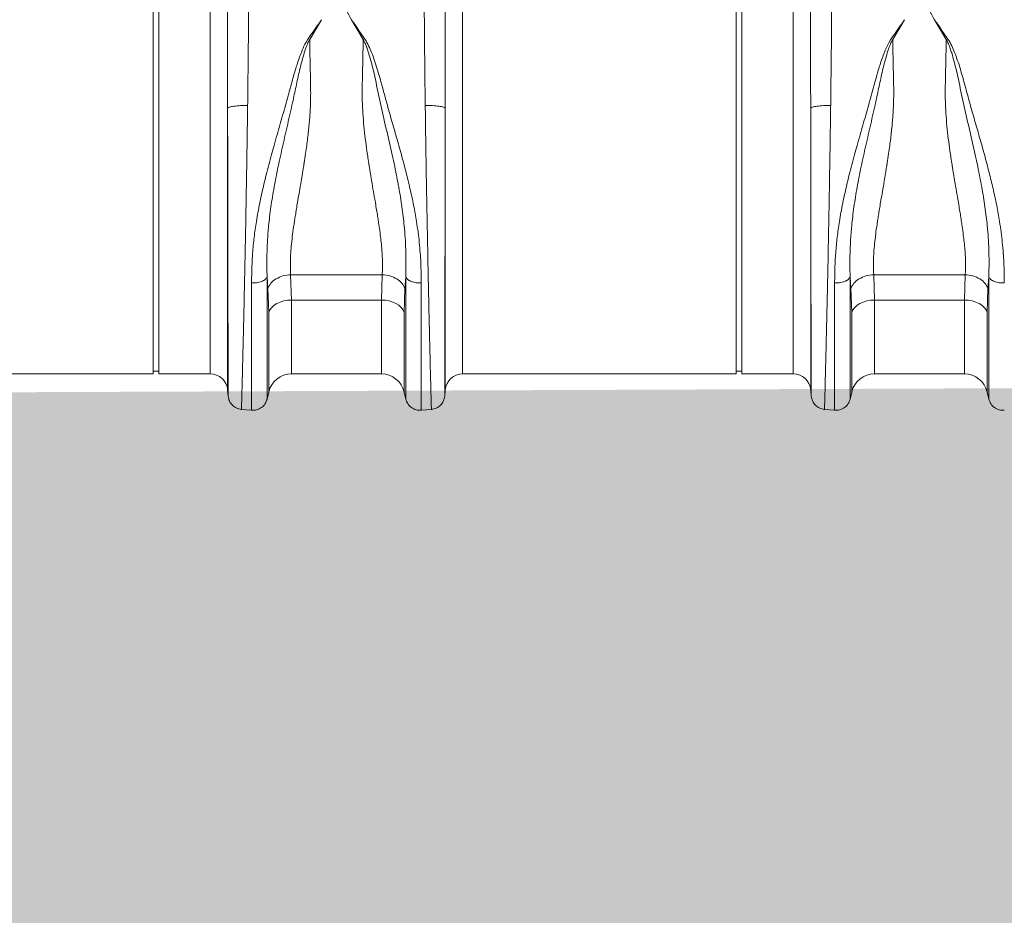
# Model space of a CAD drawing. Units: millimetres. Extents: x -871 to 3638, y -3418 to -228.
# Drawn here: x -442 to -105, y -2519 to -2212 of the extents above; entities that cross this region are included whole.
import ezdxf

# ---------------------------------------------------------------- set-up
doc = ezdxf.new("R2010")
doc.units = ezdxf.units.MM
doc.linetypes.add('SLD-SOLID', pattern=[0])
doc.layers.add('ACO CONCRETE', color=253, linetype='SLD-SOLID')
doc.layers.add('ACO_DRAINAGE', color=7, linetype='Continuous')

# ---------------------------------------------------------------- blocks, each defined once
blk = doc.blocks.new('ACO - 32990 - FRONT')
at = {"layer": 'ACO_DRAINAGE', "linetype": 'Continuous', "lineweight": 0}
for p, q in [((-553.1, 80), (-553.1, 160)), ((-551.1, 80), (-551.1, 160)), ((-353.1, 80), (-353.1, 160)), ((-351.1, 80), (-351.1, 160)), ((-533.5, 0), (-533.5, 130.77)), ((-446.9, 130.77), (-446.9, 0)), ((-333.5, 0), (-333.5, 130.77)), ((-495.3, 121.47), (-499.37, 114.73)), ((-481.03, 114.73), (-485.08, 121.43)), ((-295.3, 121.47), (-299.37, 114.73)), ((-281.03, 114.73), (-285.08, 121.43)), ((-527.52, 91.17), (-527.52, -5.48)), ((-452.88, -5.48), (-452.88, 91.17)), ((-327.52, 91.17), (-327.52, -5.48)), ((-553.1, 0), (-553.1, 80)), ((-551.1, 0), (-551.1, 80)), ((-353.1, 0), (-353.1, 80)), ((-351.1, 0), (-351.1, 80)), ((-505.9, 34.01), (-474.5, 34.01)), ((-505.9, 34.01), (-505.64, 25.35)), ((-474.76, 25.35), (-474.5, 34.01)), ((-305.9, 34.01), (-274.5, 34.01)), ((-305.9, 34.01), (-305.64, 25.35)), ((-274.76, 25.35), (-274.5, 34.01)), ((-513.7, 29.25), (-513.99, 33.25)), ((-466.41, 33.24), (-466.7, 29.25)), ((-313.7, 29.25), (-313.99, 33.25)), ((-266.41, 33.24), (-266.7, 29.25)), ((-513.44, 21.11), (-513.7, 29.25)), ((-466.7, 29.25), (-466.96, 21.11)), ((-313.44, 21.11), (-313.7, 29.25)), ((-266.7, 29.25), (-266.96, 21.11)), ((-510.62, 24.16), (-511.6, 23.53)), ((-509.5, 24.67), (-510.62, 24.16)), ((-508.28, 25.04), (-509.5, 24.67)), ((-506.98, 25.27), (-508.28, 25.04)), ((-505.64, 25.35), (-506.98, 25.27)), ((-474.76, 25.35), (-505.64, 25.35)), ((-505.64, 25.35), (-505.64, 0)), ((-474.76, 0), (-474.76, 25.35)), ((-473.42, 25.27), (-474.76, 25.35)), ((-472.12, 25.04), (-473.42, 25.27)), ((-470.9, 24.67), (-472.12, 25.04)), ((-469.78, 24.16), (-470.9, 24.67)), ((-468.8, 23.53), (-469.78, 24.16)), ((-310.62, 24.16), (-311.6, 23.53)), ((-309.5, 24.67), (-310.62, 24.16)), ((-308.28, 25.04), (-309.5, 24.67)), ((-306.98, 25.27), (-308.28, 25.04)), ((-305.64, 25.35), (-306.98, 25.27)), ((-274.76, 25.35), (-305.64, 25.35)), ((-305.64, 25.35), (-305.64, 0)), ((-274.76, 0), (-274.76, 25.35)), ((-273.42, 25.27), (-274.76, 25.35)), ((-272.12, 25.04), (-273.42, 25.27)), ((-270.9, 24.67), (-272.12, 25.04)), ((-269.78, 24.16), (-270.9, 24.67)), ((-268.8, 23.53), (-269.78, 24.16)), ((-513.02, 21.99), (-513.44, 21.11)), ((-513.44, -6.2), (-513.44, 21.11)), ((-512.41, 22.8), (-513.02, 21.99)), ((-511.6, 23.53), (-512.41, 22.8)), ((-467.99, 22.8), (-468.8, 23.53)), ((-467.37, 21.99), (-467.99, 22.8)), ((-466.96, 21.11), (-467.37, 21.99)), ((-466.96, 21.11), (-466.96, -6.2)), ((-313.02, 21.99), (-313.44, 21.11)), ((-313.44, -6.2), (-313.44, 21.11)), ((-312.41, 22.8), (-313.02, 21.99)), ((-311.6, 23.53), (-312.41, 22.8)), ((-267.99, 22.8), (-268.8, 23.53)), ((-267.37, 21.99), (-267.99, 22.8)), ((-266.96, 21.11), (-267.37, 21.99)), ((-266.96, 21.11), (-266.96, -6.2)), ((-646.9, 0), (-553.1, 0)), ((-553.1, 1), (-551.1, 1)), ((-551.1, 0), (-533.5, 0)), ((-505.64, 0), (-474.76, 0)), ((-446.9, 0), (-353.1, 0)), ((-353.1, 1), (-351.1, 1)), ((-351.1, 0), (-333.5, 0)), ((-305.64, 0), (-274.76, 0)), ((-527.52, -5.48), (-527.33, -7.69)), ((-514, -8.65), (-513.44, -6.2)), ((-466.96, -6.2), (-466.4, -8.65)), ((-453.07, -7.69), (-452.88, -5.48)), ((-327.52, -5.48), (-327.33, -7.69)), ((-314, -8.65), (-313.44, -6.2)), ((-266.96, -6.2), (-266.4, -8.65)), ((-522.88, -12.14), (-519.3, -12.45)), ((-461.1, -12.45), (-457.52, -12.14)), ((-322.88, -12.14), (-319.3, -12.45))]:
    blk.add_line(p, q, dxfattribs=at)
for centre, radius, start, end in [((-533.5, -6), 6, 5, 90), ((-505.64, -8), 8, 90, 166.9727), ((-474.76, -8), 8, 13.0273, 90), ((-446.9, -6), 6, 90, 175), ((-333.5, -6), 6, 5, 90), ((-305.64, -8), 8, 90, 166.9727), ((-274.76, -8), 8, 13.0273, 90)]:
    blk.add_arc(centre, radius, start, end, dxfattribs=at)
for points, knots in [([(-520.29, 138.62), (-520.29, 136.54), (-520.29, 132.32), (-520.33, 125.36), (-520.38, 117.83), (-520.45, 109.72), (-520.55, 101.1), (-520.63, 95.11), (-520.66, 92.07)], [0, 0, 0, 0, 0.153706, 0.312601, 0.476681, 0.645943, 0.820384, 1, 1, 1, 1]), ([(-459.73, 92.07), (-459.77, 95.11), (-459.85, 101.1), (-459.94, 109.72), (-460.02, 117.83), (-460.07, 125.36), (-460.1, 132.32), (-460.11, 136.54), (-460.11, 138.62)], [0, 0, 0, 0, 0.179616, 0.354057, 0.523319, 0.687399, 0.846294, 1, 1, 1, 1]), ([(-320.29, 138.62), (-320.29, 136.54), (-320.29, 132.32), (-320.33, 125.36), (-320.38, 117.83), (-320.45, 109.72), (-320.55, 101.1), (-320.63, 95.11), (-320.66, 92.07)], [0, 0, 0, 0, 0.153706, 0.312601, 0.476681, 0.645943, 0.820384, 1, 1, 1, 1]), ([(-527.52, 91.17), (-527.52, 93.95), (-527.53, 99.42), (-527.53, 107.31), (-527.53, 114.78), (-527.54, 121.75), (-527.54, 128.24), (-527.54, 132.19), (-527.54, 134.14)], [0, 0, 0, 0, 0.177321, 0.350351, 0.519114, 0.68363, 0.843919, 1, 1, 1, 1]), ([(-452.86, 134.14), (-452.86, 132.19), (-452.86, 128.24), (-452.86, 121.75), (-452.86, 114.78), (-452.87, 107.31), (-452.87, 99.42), (-452.88, 93.95), (-452.88, 91.17)], [0, 0, 0, 0, 0.1560807, 0.3163699, 0.4808861, 0.6496488, 0.8226793, 1, 1, 1, 1]), ([(-327.52, 91.17), (-327.52, 93.95), (-327.53, 99.42), (-327.53, 107.31), (-327.53, 114.78), (-327.54, 121.75), (-327.54, 128.24), (-327.54, 132.19), (-327.54, 134.14)], [0, 0, 0, 0, 0.177321, 0.350351, 0.519114, 0.68363, 0.843919, 1, 1, 1, 1]), ([(-488.89, 130.11), (-488.67, 129.42), (-488.08, 127.63), (-486.85, 124.72), (-485.67, 122.53), (-485.08, 121.43)], [0, 0, 0, 0, 0.234783, 0.615678, 1, 1, 1, 1]), ([(-288.89, 130.11), (-288.67, 129.42), (-288.08, 127.63), (-286.85, 124.72), (-285.67, 122.53), (-285.08, 121.43)], [0, 0, 0, 0, 0.234783, 0.615678, 1, 1, 1, 1]), ([(-519.3, 31.2), (-519.28, 32.94), (-519.25, 36.28), (-518.97, 41.52), (-518.46, 46.82), (-517.81, 51.5), (-517.14, 55.43), (-516.52, 58.64), (-515.83, 61.88), (-515.09, 65.11), (-514.29, 68.35), (-513.42, 71.73), (-512.51, 75.09), (-511.55, 78.53), (-510.59, 81.89), (-509.61, 85.34), (-508.64, 88.7), (-507.69, 92.06), (-506.76, 95.41), (-505.91, 98.53), (-505.16, 101.27), (-504.49, 103.63), (-503.79, 105.88), (-503.05, 108.1), (-502.14, 110.53), (-501.06, 113.2), (-499.16, 115.91), (-497.27, 118.72), (-495.96, 120.55), (-495.3, 121.47)], [0, 0, 0, 0, 0.061846, 0.119, 0.178785, 0.238759, 0.272039, 0.306437, 0.341971, 0.37605, 0.409542, 0.445352, 0.483493, 0.516385, 0.554631, 0.59029, 0.626025, 0.661746, 0.697389, 0.732955, 0.761867, 0.785605, 0.809712, 0.835891, 0.859174, 0.891991, 0.927475, 0.963578, 1, 1, 1, 1]), ([(-485.08, 121.43), (-484.53, 120.7), (-483.44, 119.26), (-482.02, 116.93), (-480.36, 114.84), (-479.1, 112.55), (-477.69, 109.16), (-476.14, 104.55), (-474.53, 98.72), (-472.95, 92.86), (-471.28, 86.99), (-469.58, 81.11), (-467.89, 75.14), (-466.34, 69.3), (-464.91, 63.48), (-463.7, 57.87), (-462.58, 51.65), (-461.72, 45.06), (-461.18, 37.96), (-461.13, 33.48), (-461.1, 31.19)], [0, 0, 0, 0, 0.029379, 0.057992, 0.087486, 0.113726, 0.140864, 0.204487, 0.267062, 0.329421, 0.391868, 0.454297, 0.516525, 0.581594, 0.639842, 0.702206, 0.761253, 0.841092, 0.918641, 1, 1, 1, 1]), ([(-319.3, 31.2), (-319.28, 32.94), (-319.25, 36.28), (-318.97, 41.52), (-318.46, 46.82), (-317.81, 51.5), (-317.14, 55.43), (-316.52, 58.64), (-315.83, 61.88), (-315.09, 65.11), (-314.29, 68.35), (-313.42, 71.73), (-312.51, 75.09), (-311.55, 78.53), (-310.59, 81.89), (-309.61, 85.34), (-308.64, 88.7), (-307.69, 92.06), (-306.76, 95.41), (-305.91, 98.53), (-305.16, 101.27), (-304.49, 103.63), (-303.79, 105.88), (-303.05, 108.1), (-302.14, 110.53), (-301.06, 113.2), (-299.16, 115.91), (-297.27, 118.72), (-295.96, 120.55), (-295.3, 121.47)], [0, 0, 0, 0, 0.0618456, 0.1189998, 0.178785, 0.238759, 0.2720391, 0.3064368, 0.3419709, 0.37605, 0.4095417, 0.4453519, 0.4834927, 0.5163849, 0.5546305, 0.5902902, 0.6260254, 0.661746, 0.6973892, 0.7329554, 0.7618665, 0.7856047, 0.8097119, 0.8358906, 0.8591743, 0.8919914, 0.9274749, 0.963578, 1, 1, 1, 1]), ([(-285.08, 121.43), (-284.53, 120.7), (-283.44, 119.26), (-282.02, 116.93), (-280.36, 114.84), (-279.1, 112.55), (-277.69, 109.16), (-276.14, 104.55), (-274.53, 98.72), (-272.95, 92.86), (-271.28, 86.99), (-269.58, 81.11), (-267.89, 75.14), (-266.34, 69.3), (-264.91, 63.48), (-263.7, 57.87), (-262.58, 51.65), (-261.72, 45.06), (-261.18, 37.96), (-261.13, 33.48), (-261.1, 31.19)], [0, 0, 0, 0, 0.0293795, 0.0579917, 0.0874858, 0.1137263, 0.1408636, 0.2044873, 0.2670619, 0.3294215, 0.3918683, 0.4542967, 0.5165254, 0.5815942, 0.6398423, 0.702206, 0.7612529, 0.8410923, 0.9186414, 1, 1, 1, 1]), ([(-499.37, 114.73), (-499.65, 114.19), (-500.21, 113.11), (-500.92, 111.11), (-501.85, 108.12), (-502.94, 103.86), (-504.07, 98.61), (-505.36, 92.47), (-506.91, 85.7), (-508.6, 78.35), (-510.21, 71.13), (-511.61, 64.09), (-512.72, 57.3), (-513.46, 51.13), (-513.88, 45.57), (-514.06, 40.79), (-514.06, 37.18), (-514.03, 34.75), (-514, 33.7), (-513.99, 33.23)], [0, 0, 0, 0, 0.022001, 0.043177, 0.07584, 0.133303, 0.197975, 0.263039, 0.349745, 0.435941, 0.520974, 0.604468, 0.686276, 0.766342, 0.83243, 0.897794, 0.955025, 0.980199, 1, 1, 1, 1]), ([(-499.37, 114.73), (-499.34, 113.03), (-499.29, 109.6), (-499.19, 104.35), (-499.04, 99.03), (-499.02, 94.77), (-499.14, 91.56), (-499.26, 89.41), (-499.42, 87.2), (-499.62, 84.94), (-499.95, 81.74), (-500.38, 78.35), (-500.82, 75.27), (-501.08, 73.59), (-501.21, 72.71), (-501.28, 72.26), (-501.32, 72.04), (-501.34, 71.92), (-501.35, 71.87), (-501.35, 71.84), (-501.35, 71.82), (-501.35, 71.82), (-501.35, 71.81), (-501.35, 71.81), (-501.35, 71.81), (-501.35, 71.81), (-501.35, 71.81), (-501.35, 71.81), (-501.35, 71.81), (-501.35, 71.81), (-501.35, 71.81), (-501.37, 71.7), (-501.45, 71.24), (-501.61, 70.22), (-501.91, 68.41), (-502.35, 65.78), (-502.87, 62.69), (-503.39, 59.71), (-503.82, 57.18), (-504.17, 55.02), (-504.48, 53.1), (-505.03, 49.57), (-505.64, 44.72), (-506.08, 38.92), (-505.96, 35.59), (-505.9, 34.01)], [0, 0, 0, 0, 0.060603, 0.121556, 0.182162, 0.243143, 0.266785, 0.291137, 0.316208, 0.342003, 0.368529, 0.425954, 0.458736, 0.476146, 0.485106, 0.489649, 0.491937, 0.493085, 0.49366, 0.493948, 0.494091, 0.494163, 0.494199, 0.494217, 0.494226, 0.494231, 0.494233, 0.494234, 0.494235, 0.494235, 0.494235, 0.494235, 0.498184, 0.510521, 0.530557, 0.562879, 0.605255, 0.643254, 0.673477, 0.701017, 0.725874, 0.74805, 0.840012, 0.923902, 1, 1, 1, 1]), ([(-474.5, 34.01), (-474.46, 34.71), (-474.38, 36.13), (-474.39, 38.41), (-474.48, 40.8), (-474.67, 43.26), (-474.92, 45.79), (-475.25, 48.45), (-475.59, 50.93), (-475.93, 53.19), (-476.26, 55.25), (-476.64, 57.53), (-477.11, 60.28), (-477.67, 63.53), (-478.23, 66.84), (-478.67, 69.47), (-478.91, 70.93), (-479.01, 71.53), (-479.03, 71.67), (-479.04, 71.71), (-479.04, 71.72), (-479.04, 71.73), (-479.04, 71.73), (-479.04, 71.73), (-479.28, 73.28), (-479.73, 76.25), (-480.32, 80.67), (-480.8, 85.01), (-481.15, 89.33), (-481.32, 92.8), (-481.36, 95.38), (-481.37, 97.22), (-481.34, 99.08), (-481.3, 100.94), (-481.26, 102.76), (-481.21, 104.8), (-481.15, 107.36), (-481.09, 110.77), (-481.05, 113.3), (-481.03, 114.73)], [0, 0, 0, 0, 0.034144, 0.069499, 0.106102, 0.141543, 0.176269, 0.212877, 0.251379, 0.275455, 0.302028, 0.331101, 0.362675, 0.405574, 0.451402, 0.483227, 0.499649, 0.503438, 0.50444, 0.504753, 0.504865, 0.50491, 0.504928, 0.504936, 0.504943, 0.559823, 0.609041, 0.658153, 0.708861, 0.756226, 0.776006, 0.796826, 0.818692, 0.839566, 0.860439, 0.881314, 0.909806, 0.949369, 1, 1, 1, 1]), ([(-466.41, 33.25), (-466.39, 33.79), (-466.37, 34.74), (-466.35, 36.47), (-466.33, 39.06), (-466.42, 43.85), (-466.81, 50.13), (-467.68, 57.31), (-468.8, 64.1), (-470.25, 71.44), (-472, 79.28), (-473.93, 87.55), (-475.78, 95.85), (-477.32, 103.41), (-478.67, 108.62), (-479.66, 111.63), (-480.24, 113.21), (-480.76, 114.21), (-481.03, 114.73)], [0, 0, 0, 0, 0.022856, 0.040796, 0.072827, 0.130164, 0.233667, 0.31371, 0.3955, 0.479053, 0.574781, 0.671909, 0.769566, 0.866686, 0.939982, 0.959517, 0.979377, 1, 1, 1, 1]), ([(-299.37, 114.73), (-299.65, 114.19), (-300.21, 113.11), (-300.92, 111.11), (-301.85, 108.12), (-302.94, 103.86), (-304.07, 98.61), (-305.36, 92.47), (-306.91, 85.7), (-308.6, 78.35), (-310.21, 71.13), (-311.61, 64.09), (-312.72, 57.3), (-313.46, 51.13), (-313.88, 45.57), (-314.06, 40.79), (-314.06, 37.18), (-314.03, 34.75), (-314, 33.7), (-313.99, 33.23)], [0, 0, 0, 0, 0.022001, 0.043177, 0.07584, 0.133303, 0.197975, 0.263039, 0.349745, 0.435941, 0.520974, 0.604468, 0.686276, 0.766342, 0.83243, 0.897794, 0.955025, 0.980199, 1, 1, 1, 1]), ([(-299.37, 114.73), (-299.34, 113.03), (-299.29, 109.6), (-299.19, 104.35), (-299.04, 99.03), (-299.02, 94.77), (-299.14, 91.56), (-299.26, 89.41), (-299.42, 87.2), (-299.62, 84.94), (-299.95, 81.74), (-300.38, 78.35), (-300.82, 75.27), (-301.08, 73.59), (-301.21, 72.71), (-301.28, 72.26), (-301.32, 72.04), (-301.34, 71.92), (-301.35, 71.87), (-301.35, 71.84), (-301.35, 71.82), (-301.35, 71.82), (-301.35, 71.81), (-301.35, 71.81), (-301.35, 71.81), (-301.35, 71.81), (-301.35, 71.81), (-301.35, 71.81), (-301.35, 71.81), (-301.35, 71.81), (-301.35, 71.81), (-301.37, 71.7), (-301.45, 71.24), (-301.61, 70.22), (-301.91, 68.41), (-302.35, 65.78), (-302.87, 62.69), (-303.39, 59.71), (-303.82, 57.18), (-304.17, 55.02), (-304.48, 53.1), (-305.03, 49.57), (-305.64, 44.72), (-306.08, 38.92), (-305.96, 35.59), (-305.9, 34.01)], [0, 0, 0, 0, 0.060603, 0.121556, 0.182162, 0.243143, 0.266785, 0.291137, 0.316208, 0.342003, 0.368529, 0.425954, 0.458736, 0.476146, 0.485106, 0.489649, 0.491937, 0.493085, 0.49366, 0.493948, 0.494091, 0.494163, 0.494199, 0.494217, 0.494226, 0.494231, 0.494233, 0.494234, 0.494235, 0.494235, 0.494235, 0.494235, 0.498184, 0.510521, 0.530557, 0.562879, 0.605255, 0.643254, 0.673477, 0.701017, 0.725874, 0.74805, 0.840012, 0.923902, 1, 1, 1, 1]), ([(-274.5, 34.01), (-274.46, 34.71), (-274.38, 36.13), (-274.39, 38.41), (-274.48, 40.8), (-274.67, 43.26), (-274.92, 45.79), (-275.25, 48.45), (-275.59, 50.93), (-275.93, 53.19), (-276.26, 55.25), (-276.64, 57.53), (-277.11, 60.28), (-277.67, 63.53), (-278.23, 66.84), (-278.67, 69.47), (-278.91, 70.93), (-279.01, 71.53), (-279.03, 71.67), (-279.04, 71.71), (-279.04, 71.72), (-279.04, 71.73), (-279.04, 71.73), (-279.04, 71.73), (-279.28, 73.28), (-279.73, 76.25), (-280.32, 80.67), (-280.8, 85.01), (-281.15, 89.33), (-281.32, 92.8), (-281.36, 95.38), (-281.37, 97.22), (-281.34, 99.08), (-281.3, 100.94), (-281.26, 102.76), (-281.21, 104.8), (-281.15, 107.36), (-281.09, 110.77), (-281.05, 113.3), (-281.03, 114.73)], [0, 0, 0, 0, 0.034144, 0.069499, 0.106102, 0.141543, 0.176269, 0.212877, 0.251379, 0.275455, 0.302028, 0.331101, 0.362675, 0.405574, 0.451402, 0.483227, 0.499649, 0.503438, 0.50444, 0.504753, 0.504865, 0.50491, 0.504928, 0.504936, 0.504943, 0.559823, 0.609041, 0.658153, 0.708861, 0.756226, 0.776006, 0.796826, 0.818692, 0.839566, 0.860439, 0.881314, 0.909806, 0.949369, 1, 1, 1, 1]), ([(-266.41, 33.25), (-266.39, 33.79), (-266.37, 34.74), (-266.35, 36.47), (-266.33, 39.06), (-266.42, 43.85), (-266.81, 50.13), (-267.68, 57.31), (-268.8, 64.1), (-270.25, 71.44), (-272, 79.28), (-273.93, 87.55), (-275.78, 95.85), (-277.32, 103.41), (-278.67, 108.62), (-279.66, 111.63), (-280.24, 113.21), (-280.76, 114.21), (-281.03, 114.73)], [0, 0, 0, 0, 0.022856, 0.040796, 0.072827, 0.130164, 0.233667, 0.31371, 0.3955, 0.479053, 0.574781, 0.671909, 0.769566, 0.866686, 0.939982, 0.959517, 0.979377, 1, 1, 1, 1]), ([(-527.52, 91.17), (-527.36, 91.28), (-527.04, 91.51), (-525.45, 91.8), (-523.24, 92.01), (-521.51, 92.05), (-520.66, 92.07)], [0, 0, 0, 0, 0.242227, 0.5, 0.757773, 1, 1, 1, 1]), ([(-520.66, 92.07), (-520.69, 90.26), (-520.74, 86.49), (-520.83, 80.58), (-520.91, 75.17), (-520.99, 70.35), (-521.06, 66.23), (-521.14, 61.98), (-521.21, 57.62), (-521.32, 51.55), (-521.47, 43.94), (-521.61, 36.58), (-521.73, 30.96), (-521.82, 26.87), (-521.9, 22.94), (-522.03, 17.68), (-522.18, 11.47), (-522.33, 4.91), (-522.47, -0.56), (-522.58, -4.93), (-522.67, -8.25), (-522.73, -10.53), (-522.78, -11.9), (-522.78, -12.07), (-522.79, -12.15)], [0, 0, 0, 0, 0.034884, 0.0725, 0.112847, 0.138369, 0.164874, 0.192361, 0.22083, 0.250282, 0.312809, 0.375325, 0.40659, 0.437853, 0.469113, 0.500371, 0.568814, 0.635543, 0.700558, 0.763862, 0.825456, 0.885343, 0.943523, 1, 1, 1, 1]), ([(-457.61, -12.15), (-457.61, -12.05), (-457.62, -11.85), (-457.66, -10.57), (-457.7, -9.21), (-457.73, -8.15), (-457.76, -6.92), (-457.8, -5.53), (-457.86, -3.35), (-457.95, 0.01), (-458.05, 4), (-458.13, 7.5), (-458.2, 10.1), (-458.26, 12.91), (-458.33, 15.95), (-458.44, 20.5), (-458.58, 26.8), (-458.75, 35.12), (-458.92, 43.94), (-459.11, 53.18), (-459.28, 62.72), (-459.45, 72.46), (-459.6, 82.3), (-459.69, 88.81), (-459.73, 92.07)], [0, 0, 0, 0, 0.062082, 0.124402, 0.149407, 0.17445, 0.199531, 0.224652, 0.249811, 0.305479, 0.36568, 0.39104, 0.417128, 0.443941, 0.471482, 0.49975, 0.562246, 0.624753, 0.68727, 0.749799, 0.81237, 0.874928, 0.937472, 1, 1, 1, 1]), ([(-459.73, 92.07), (-458.89, 92.05), (-457.16, 92.01), (-454.95, 91.8), (-453.36, 91.51), (-453.03, 91.28), (-452.88, 91.17)], [0, 0, 0, 0, 0.242227, 0.5, 0.757773, 1, 1, 1, 1]), ([(-327.52, 91.17), (-327.36, 91.28), (-327.04, 91.51), (-325.45, 91.8), (-323.24, 92.01), (-321.51, 92.05), (-320.66, 92.07)], [0, 0, 0, 0, 0.242227, 0.5, 0.757773, 1, 1, 1, 1]), ([(-320.66, 92.07), (-320.69, 90.26), (-320.74, 86.49), (-320.83, 80.58), (-320.91, 75.17), (-320.99, 70.35), (-321.06, 66.23), (-321.14, 61.98), (-321.21, 57.62), (-321.32, 51.55), (-321.47, 43.94), (-321.61, 36.58), (-321.73, 30.96), (-321.82, 26.87), (-321.9, 22.94), (-322.03, 17.68), (-322.18, 11.47), (-322.33, 4.91), (-322.47, -0.56), (-322.58, -4.93), (-322.67, -8.25), (-322.73, -10.53), (-322.78, -11.9), (-322.78, -12.07), (-322.79, -12.15)], [0, 0, 0, 0, 0.034884, 0.0725, 0.112847, 0.138369, 0.164874, 0.192361, 0.22083, 0.250282, 0.312809, 0.375325, 0.40659, 0.437853, 0.469113, 0.500371, 0.568814, 0.635543, 0.700558, 0.763862, 0.825456, 0.885343, 0.943523, 1, 1, 1, 1]), ([(-527.34, -7.6), (-527.34, -7.57), (-527.34, -7.5), (-527.34, -7.04), (-527.34, -6.4), (-527.34, -5.63), (-527.34, -4.75), (-527.35, -3.74), (-527.35, -2.55), (-527.35, -1.17), (-527.36, 0.98), (-527.37, 4.28), (-527.38, 8.34), (-527.38, 12.15), (-527.39, 15.38), (-527.4, 18.92), (-527.41, 23.74), (-527.42, 30.03), (-527.44, 37.93), (-527.45, 46.27), (-527.47, 54.96), (-527.48, 63.9), (-527.5, 72.98), (-527.51, 82.12), (-527.52, 88.16), (-527.52, 91.17)], [0, 0, 0, 0, 0.036317, 0.069465, 0.099444, 0.126253, 0.150058, 0.174572, 0.199794, 0.225721, 0.252353, 0.308612, 0.369234, 0.401184, 0.434214, 0.468319, 0.503495, 0.565991, 0.628365, 0.690613, 0.752733, 0.814664, 0.876512, 0.938288, 1, 1, 1, 1]), ([(-452.88, 91.17), (-452.88, 88.62), (-452.89, 83.21), (-452.9, 76.5), (-452.91, 71.1), (-452.91, 67.24), (-452.92, 63.26), (-452.92, 59.16), (-452.93, 55.67), (-452.94, 52.82), (-452.94, 50.64), (-452.94, 48.48), (-452.95, 46.34), (-452.95, 44.22), (-452.95, 42.12), (-452.96, 40.05), (-452.96, 38.11), (-452.97, 36.16), (-452.97, 34.08), (-452.97, 31.66), (-452.98, 28.93), (-452.99, 25.9), (-452.99, 22.05), (-453, 17.7), (-453.01, 13.19), (-453.02, 9.74), (-453.03, 7.13), (-453.03, 5.19), (-453.04, 3.43), (-453.04, 1.85), (-453.04, 0.3), (-453.05, -1.17), (-453.05, -2.55), (-453.05, -3.74), (-453.05, -4.75), (-453.06, -5.74), (-453.06, -6.67), (-453.06, -7.44), (-453.06, -7.54), (-453.06, -7.6)], [0, 0, 0, 0, 0.05221, 0.110792, 0.1360271, 0.1622916, 0.1895881, 0.2179198, 0.2472897, 0.2628112, 0.2783405, 0.2938778, 0.309423, 0.3249762, 0.3405375, 0.3561069, 0.3716845, 0.3849272, 0.4011927, 0.4204854, 0.4428108, 0.4681749, 0.4965846, 0.5432324, 0.5879754, 0.6308027, 0.6555786, 0.6796589, 0.7030416, 0.7257248, 0.747707, 0.774331, 0.8002525, 0.8254696, 0.8499804, 0.8737833, 0.9102219, 0.952295, 1, 1, 1, 1]), ([(-327.34, -7.6), (-327.34, -7.57), (-327.34, -7.5), (-327.34, -7.04), (-327.34, -6.4), (-327.34, -5.63), (-327.34, -4.75), (-327.35, -3.74), (-327.35, -2.55), (-327.35, -1.17), (-327.36, 0.98), (-327.37, 4.28), (-327.38, 8.34), (-327.38, 12.15), (-327.39, 15.38), (-327.4, 18.92), (-327.41, 23.74), (-327.42, 30.03), (-327.44, 37.93), (-327.45, 46.27), (-327.47, 54.96), (-327.48, 63.9), (-327.5, 72.98), (-327.51, 82.12), (-327.52, 88.16), (-327.52, 91.17)], [0, 0, 0, 0, 0.036317, 0.069465, 0.099444, 0.126253, 0.150058, 0.174572, 0.199794, 0.225721, 0.252353, 0.308612, 0.369234, 0.401184, 0.434214, 0.468319, 0.503495, 0.565991, 0.628365, 0.690613, 0.752733, 0.814664, 0.876512, 0.938288, 1, 1, 1, 1]), ([(-513.99, 33.24), (-514.18, 32.95), (-514.56, 32.35), (-515.86, 31.65), (-517.52, 31.21), (-518.72, 31.21), (-519.3, 31.2)], [0, 0, 0, 0, 0.241828, 0.499996, 0.758167, 1, 1, 1, 1]), ([(-519.3, -12.45), (-519.3, -12.39), (-519.3, -12.26), (-519.3, -11.24), (-519.3, -9.6), (-519.3, -7.32), (-519.3, -4.41), (-519.3, -0.9), (-519.3, 3.18), (-519.3, 7.82), (-519.3, 12.97), (-519.3, 18.61), (-519.3, 24.66), (-519.3, 29.02), (-519.3, 31.2)], [0, 0, 0, 0, 0.083333, 0.166667, 0.25, 0.333333, 0.416667, 0.5, 0.583333, 0.666667, 0.75, 0.833333, 0.916667, 1, 1, 1, 1]), ([(-513.99, 33.24), (-513.99, 31.15), (-513.99, 26.97), (-513.99, 21.17), (-513.99, 15.77), (-513.99, 10.83), (-513.99, 6.39), (-513.99, 2.47), (-513.99, -0.89), (-513.99, -3.68), (-513.99, -5.87), (-513.99, -7.43), (-513.99, -8.42), (-513.99, -8.54), (-513.99, -8.6)], [0, 0, 0, 0, 0.083333, 0.166666, 0.25, 0.333333, 0.416666, 0.499999, 0.583333, 0.666666, 0.75, 0.833333, 0.916667, 1, 1, 1, 1]), ([(-461.1, 31.19), (-461.68, 31.19), (-462.88, 31.2), (-464.53, 31.64), (-465.83, 32.33), (-466.22, 32.93), (-466.41, 33.22)], [0, 0, 0, 0, 0.241833, 0.500004, 0.758172, 1, 1, 1, 1]), ([(-466.41, -8.6), (-466.41, -8.54), (-466.41, -8.42), (-466.41, -7.43), (-466.41, -5.87), (-466.41, -3.68), (-466.41, -0.9), (-466.41, 2.47), (-466.41, 6.38), (-466.41, 10.83), (-466.41, 15.76), (-466.41, 21.16), (-466.41, 26.96), (-466.41, 31.13), (-466.41, 33.22)], [0, 0, 0, 0, 0.0833335, 0.1666669, 0.2500004, 0.3333338, 0.4166672, 0.5000005, 0.5833338, 0.6666671, 0.7500004, 0.8333336, 0.9166668, 1, 1, 1, 1]), ([(-461.1, 31.19), (-461.1, 29.01), (-461.1, 24.65), (-461.1, 18.6), (-461.1, 12.96), (-461.1, 7.81), (-461.1, 3.18), (-461.1, -0.91), (-461.1, -4.42), (-461.1, -7.32), (-461.1, -9.6), (-461.1, -11.24), (-461.1, -12.26), (-461.1, -12.39), (-461.1, -12.45)], [0, 0, 0, 0, 0.083333, 0.166667, 0.25, 0.333333, 0.416667, 0.5, 0.583333, 0.666667, 0.75, 0.833333, 0.916667, 1, 1, 1, 1]), ([(-313.99, 33.24), (-314.18, 32.95), (-314.56, 32.35), (-315.86, 31.65), (-317.52, 31.21), (-318.72, 31.21), (-319.3, 31.2)], [0, 0, 0, 0, 0.241828, 0.499996, 0.758167, 1, 1, 1, 1]), ([(-319.3, -12.45), (-319.3, -12.39), (-319.3, -12.26), (-319.3, -11.24), (-319.3, -9.6), (-319.3, -7.32), (-319.3, -4.41), (-319.3, -0.9), (-319.3, 3.18), (-319.3, 7.82), (-319.3, 12.97), (-319.3, 18.61), (-319.3, 24.66), (-319.3, 29.02), (-319.3, 31.2)], [0, 0, 0, 0, 0.083333, 0.166667, 0.25, 0.333333, 0.416667, 0.5, 0.583333, 0.666667, 0.75, 0.833333, 0.916667, 1, 1, 1, 1]), ([(-313.99, 33.24), (-313.99, 31.15), (-313.99, 26.97), (-313.99, 21.17), (-313.99, 15.77), (-313.99, 10.83), (-313.99, 6.39), (-313.99, 2.47), (-313.99, -0.89), (-313.99, -3.68), (-313.99, -5.87), (-313.99, -7.43), (-313.99, -8.42), (-313.99, -8.54), (-313.99, -8.6)], [0, 0, 0, 0, 0.083333, 0.166666, 0.25, 0.333333, 0.416666, 0.499999, 0.583333, 0.666666, 0.75, 0.833333, 0.916667, 1, 1, 1, 1]), ([(-261.1, 31.19), (-261.68, 31.19), (-262.88, 31.2), (-264.53, 31.64), (-265.83, 32.33), (-266.22, 32.93), (-266.41, 33.22)], [0, 0, 0, 0, 0.2418333, 0.500004, 0.7581723, 1, 1, 1, 1]), ([(-266.41, -8.6), (-266.41, -8.54), (-266.41, -8.42), (-266.41, -7.43), (-266.41, -5.87), (-266.41, -3.68), (-266.41, -0.9), (-266.41, 2.47), (-266.41, 6.38), (-266.41, 10.83), (-266.41, 15.76), (-266.41, 21.16), (-266.41, 26.96), (-266.41, 31.13), (-266.41, 33.22)], [0, 0, 0, 0, 0.0833335, 0.1666669, 0.2500004, 0.3333338, 0.4166672, 0.5000005, 0.5833338, 0.6666671, 0.7500004, 0.8333336, 0.9166668, 1, 1, 1, 1]), ([(-522.79, -12.15), (-523.35, -12.04), (-524.5, -11.83), (-525.96, -10.77), (-527.02, -9.31), (-527.23, -8.16), (-527.34, -7.6)], [0, 0, 0, 0, 0.242223, 0.499994, 0.757768, 1, 1, 1, 1]), ([(-513.99, -8.6), (-514.18, -9.15), (-514.56, -10.28), (-515.86, -11.6), (-517.52, -12.43), (-518.72, -12.44), (-519.3, -12.45)], [0, 0, 0, 0, 0.241828, 0.499997, 0.758167, 1, 1, 1, 1]), ([(-461.1, -12.45), (-461.68, -12.44), (-462.88, -12.43), (-464.53, -11.6), (-465.83, -10.28), (-466.22, -9.15), (-466.41, -8.6)], [0, 0, 0, 0, 0.241833, 0.500003, 0.758172, 1, 1, 1, 1]), ([(-453.06, -7.6), (-453.17, -8.16), (-453.38, -9.31), (-454.44, -10.77), (-455.9, -11.83), (-457.05, -12.04), (-457.61, -12.15)], [0, 0, 0, 0, 0.242232, 0.500006, 0.757777, 1, 1, 1, 1]), ([(-322.79, -12.15), (-323.35, -12.04), (-324.5, -11.83), (-325.96, -10.77), (-327.02, -9.31), (-327.23, -8.16), (-327.34, -7.6)], [0, 0, 0, 0, 0.242223, 0.499994, 0.757768, 1, 1, 1, 1]), ([(-313.99, -8.6), (-314.18, -9.15), (-314.56, -10.28), (-315.86, -11.6), (-317.52, -12.43), (-318.72, -12.44), (-319.3, -12.45)], [0, 0, 0, 0, 0.2418282, 0.4999966, 0.7581671, 1, 1, 1, 1]), ([(-261.1, -12.45), (-261.68, -12.44), (-262.88, -12.43), (-264.53, -11.6), (-265.83, -10.28), (-266.22, -9.15), (-266.41, -8.6)], [0, 0, 0, 0, 0.241833, 0.500003, 0.758172, 1, 1, 1, 1])]:
    blk.add_open_spline(points, degree=3, knots=knots, dxfattribs=at)
for points in [[(-505.9, 34.01), (-506.8, 33.92), (-508.6, 33.74), (-510.98, 32.66), (-512.84, 31.14), (-513.41, 29.88), (-513.7, 29.25)], [(-466.7, 29.25), (-466.99, 29.88), (-467.56, 31.14), (-469.42, 32.66), (-471.8, 33.74), (-473.6, 33.92), (-474.5, 34.01)], [(-305.9, 34.01), (-306.8, 33.92), (-308.6, 33.74), (-310.98, 32.66), (-312.84, 31.14), (-313.41, 29.88), (-313.7, 29.25)], [(-266.7, 29.25), (-266.99, 29.88), (-267.56, 31.14), (-269.42, 32.66), (-271.8, 33.74), (-273.6, 33.92), (-274.5, 34.01)]]:
    blk.add_open_spline(points, degree=3, dxfattribs=at)

msp = doc.modelspace()

# ---------------------------------------------------------------- hatches: boundary and pattern name
at = {"layer": 'ACO CONCRETE', "lineweight": 0}
h = msp.add_hatch(dxfattribs=at)
h.set_pattern_fill('AR-CONC', color=256, scale=0.75)
h.set_pattern_definition([(50, (3.27, -1746.66), (136.6385, -11.9543), [14.2875, -157.1625]), (355, (3.27, -1746.66), (-26.4326, 143.2926), [11.43, -125.7304]), (100.4514, (14.65, -1747.66), (110.206, 131.3383), [12.1425, -133.5677]), (46.184, (3.27, -1708.56), (203.309, -31.532), [21.431, -235.744]), (96.6356, (20.2, -1711.19), (178.053, 185.57), [18.214, -200.352]), (351.184, (3.27, -1708.56), (178.053, 185.57), [17.145, -188.595]), (21, (22.32, -1718.09), (113.7108, -76.699), [14.2875, -157.1625]), (326, (22.32, -1718.09), (46.3515, 138.141), [11.43, -125.73]), (71.4514, (31.79, -1724.48), (160.0623, 61.442), [12.1425, -133.5675]), (37.5, (3.266, -1746.66), (2.31645, 63.4163), [0, -124.206, 0, -127.635, 0, -126.2062]), (7.5, (3.266, -1746.66), (50.1147, 75.1354), [0, -72.771, 0, -121.3485, 0, -48.1013]), (327.5, (-39.216, -1746.66), (101.69295, -4.29656), [0, -47.625, 0, -148.59, 0, -197.1675]), (317.5, (-58.27, -1746.66), (111.0969, 19.0699), [0, -61.9125, 0, -98.679, 0, -140.0175])])
h.paths.add_polyline_path([(939.04, -2533.87), (939.04, -3272.08), (1819.04, -3272.08), (1819.04, -2731.87), (3637.86, -2731.87), (3637.86, -2531.87), (1619.79, -2539.87), (1620.26, -2997.55), (1620.37, -2998.7), (1619.56, -3000.12), (1613.4, -3009.25), (1611.3, -3010.63), (1610.26, -3013.69), (1610.26, -3018.64), (1613.73, -3022.26), (1621.31, -3022.63), (1621.31, -3034.84), (1610.97, -3038.82), (1582.83, -3038.82), (1578.73, -3069.84), (1572.44, -3072.08), (1543.23, -3072.08), (1523.82, -3072.08), (1236.7, -3072.08), (1217.42, -3072.08), (1182.44, -3072.08), (1179.78, -3065.32), (1179.52, -3040.57), (1176.58, -3038.16), (1143.94, -3038.91), (1139.32, -3036.51), (1138.77, -3028.34), (1140.31, -3022.25), (1146.79, -3021.84), (1144.81, -3008.98), (1137.17, -2999.47), (1136.88, -2997.55), (1138.4, -2333.75), (-870.66, -2341.87), (-870.66, -2533.87)])

# ---------------------------------------------------------------- block references
at = {"layer": 'ACO_DRAINAGE', "lineweight": 0}
msp.add_blockref('ACO - 32990 - FRONT', (156.54, -2333.87), dxfattribs=at)

doc.saveas('drawing.dxf')
